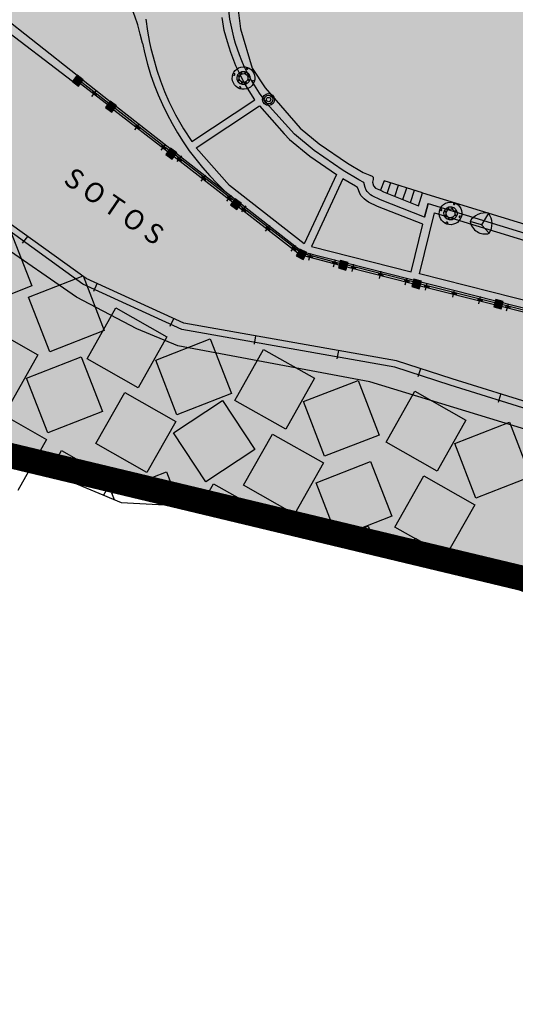
# Model space of a CAD drawing. Units: millimetres. Extents: x 581687 to 582226, y 4796945 to 4797305.
# Drawn here: x 581745 to 581774, y 4797093 to 4797151 of the extents above; entities that cross this region are included whole.
import ezdxf

# ---------------------------------------------------------------- set-up
doc = ezdxf.new("R2010")
doc.units = ezdxf.units.MM
doc.header["$MEASUREMENT"] = 0
for name, color, linetype in [('1LIMITE DPP', 6, 'Continuous'), ('1SOMBREADO', 7, 'Continuous'), ('CARTO', 7, 'Continuous')]:
    doc.layers.add(name, color=color, linetype=linetype)
doc.styles.add('STYLE11', font='arial.ttf')

msp = doc.modelspace()

# ---------------------------------------------------------------- hatches: boundary and pattern name
at = {"layer": '1SOMBREADO', "lineweight": 13, "ltscale": 0.7}
msp.add_hatch(color=151, dxfattribs=at).paths.add_polyline_path([(582122.705, 4797170.215), (582121.466, 4797173.825), (582117.842, 4797182.869), (582110.708, 4797198.165), (582100.153, 4797218.341), (582093.854, 4797227.314), (582085.77, 4797237.893), (582074.618, 4797251.921), (582072.395, 4797254.8), (582055.666, 4797256.141), (582043.068, 4797252.943), (582023.2, 4797246.837), (582022.271, 4797246.425), (582022.787, 4797245.187), (582018.14, 4797242.918), (582017.167, 4797244.462), (581998.683, 4797234.87), (581990.938, 4797249.516), (581988.15, 4797248.175), (581984.949, 4797245.7), (581975.005, 4797236.697), (581963.955, 4797232.365), (581962.097, 4797231.437), (581945.524, 4797223.549), (581930.241, 4797215.813), (581915.991, 4797208.283), (581913.822, 4797206.839), (581914.545, 4797205.292), (581912.067, 4797204.055), (581910.806, 4797205.929), (581909.654, 4797205.526), (581899.404, 4797200.637), (581898.195, 4797200.005), (581895.788, 4797201.548), (581880.723, 4797195.508), (581871.216, 4797191.626), (581869.053, 4797189.484), (581871.423, 4797183.976), (581865.404, 4797181.771), (581862.305, 4797188.201), (581858.389, 4797190.329), (581853.782, 4797192.687), (581844.166, 4797193.838), (581840.365, 4797194.125), (581835.528, 4797194.413), (581831.051, 4797194.461), (581827.481, 4797194.461), (581821.953, 4797194.403), (581818.325, 4797194.058), (581805.618, 4797192.382), (581792.718, 4797190.599), (581790.435, 4797190.029), (581790.374, 4797181.919), (581788.307, 4797182.047), (581777.585, 4797176.26), (581763.878, 4797172.901), (581755.932, 4797170.946), (581755.701, 4797170.37), (581752.169, 4797169.432), (581752.028, 4797169.977), (581736.892, 4797167.605), (581736.892, 4797168.008), (581730.218, 4797167.532), (581729.697, 4797171.492), (581723.96, 4797170.703), (581723.846, 4797169.742), (581723.588, 4797166.337), (581720.67, 4797152.913), (581719.909, 4797149.899), (581728.92, 4797148.37), (581728.21, 4797141.26), (581740.02, 4797126.31), (581815.33, 4797108.285), (581844.25, 4797101.83), (581889.16, 4797096.69), (581893.396, 4797095.612), (581915.455, 4797107.814), (582093.815, 4797055.683), (582094.194, 4797044.497), (582094.96, 4797021.932), (582108.901, 4797022.148), (582108.876, 4797019.081), (582120.177, 4797019.212), (582120.09, 4797022.443), (582152.82, 4797023.166), (582153.928, 4797022.207), (582154.766, 4797020.413), (582160.196, 4797013.515), (582164.387, 4797007.855), (582167.937, 4797002.941), (582173.705, 4796993.508), (582174.025, 4796993.595), (582177.217, 4796987.209), (582200.541, 4796946.226), (582205.048, 4796948.392), (582193.328, 4796973.513), (582187.594, 4796986.318), (582187.858, 4796986.481), (582170.375, 4797024.509), (582159.925, 4797059.399), (582150.611, 4797087.028), (582145.448, 4797102.5), (582137.375, 4797125.889), (582133.038, 4797138.679), (582127.765, 4797154.847)])
at = {"layer": 'CARTO'}
for points in [[(581748.074, 4797147.9), (581747.795, 4797147.534), (581748.161, 4797147.255), (581748.44, 4797147.621)], [(581750.045, 4797146.361), (581749.766, 4797145.995), (581750.131, 4797145.716), (581750.41, 4797146.082)], [(581753.629, 4797143.575), (581753.35, 4797143.209), (581753.715, 4797142.93), (581753.994, 4797143.296)], [(581757.472, 4797140.572), (581757.193, 4797140.207), (581757.558, 4797139.928), (581757.837, 4797140.293)], [(581761.306, 4797137.591), (581761.099, 4797137.18), (581761.51, 4797136.974), (581761.716, 4797137.385)], [(581763.733, 4797136.91), (581763.608, 4797136.468), (581764.051, 4797136.344), (581764.175, 4797136.786)], [(581768.085, 4797135.803), (581767.961, 4797135.361), (581768.403, 4797135.236), (581768.528, 4797135.679)], [(581772.951, 4797134.598), (581772.826, 4797134.155), (581773.269, 4797134.031), (581773.393, 4797134.473)]]:
    msp.add_hatch(color=256, dxfattribs=at).paths.add_polyline_path(points)

# ---------------------------------------------------------------- linework, layer by layer
at = {"layer": '1LIMITE DPP', "linetype": 'Continuous'}
for const_width in [1.5, 0.5]:
    msp.add_lwpolyline([(581740.02, 4797126.31), (581815.33, 4797108.285), (581844.25, 4797101.83)], dxfattribs=dict(at, const_width=const_width))
at = {"layer": 'CARTO'}
for p, q in [((581733.708, 4797159.222, 3.45), (581748.074, 4797147.9, -6.44)), ((581757.616, 4797151.918, -0.25), (581757.78, 4797150.652, -0.19)), ((581757.616, 4797151.918), (581757.78, 4797150.652)), ((581757.616, 4797151.918, 0.2), (581757.78, 4797150.652, 0.2)), ((581747.795, 4797147.534, -6.44), (581743.027, 4797151.178, -6.44)), ((581752.165, 4797151.222, -6.44), (581752.262, 4797150.515, -6.44)), ((581756.813, 4797150.561, -6.44), (581756.699, 4797151.323, -6.44)), ((581752.262, 4797150.515, -6.44), (581752.384, 4797149.853, -6.44)), ((581757.013, 4797149.881, -6.44), (581756.813, 4797150.561, -6.44)), ((581757.78, 4797150.652, -0.19), (581758.479, 4797148.323, -0.18)), ((581757.78, 4797150.652), (581758.479, 4797148.323)), ((581757.78, 4797150.652, 0.2), (581758.479, 4797148.323, 0.2)), ((581752.384, 4797149.853, -6.44), (581752.461, 4797149.488, -6.44)), ((581752.461, 4797149.488, -6.44), (581752.588, 4797148.994, -6.44)), ((581757.202, 4797149.244, -6.44), (581757.013, 4797149.881, -6.44)), ((581752.588, 4797148.994, -6.44), (581752.815, 4797148.201, -6.44)), ((581757.516, 4797148.454, -6.44), (581757.202, 4797149.244, -6.44)), ((581752.815, 4797148.201, -6.44), (581753.031, 4797147.579, -6.44)), ((581757.696, 4797148.063, -6.44), (581757.516, 4797148.454, -6.44)), ((581758.158, 4797148.384, 8.382), (581758.135, 4797148.321, 8.382)), ((581758.248, 4797148.351, 8.382), (581758.224, 4797148.288, 8.382)), ((581758.479, 4797148.323, -0.18), (581759.254, 4797147.151, -0.1)), ((581758.479, 4797148.323), (581759.254, 4797147.151)), ((581758.479, 4797148.323, 0.2), (581759.254, 4797147.151, 0.2)), ((581748.074, 4797147.9, -6.44), (581747.795, 4797147.534, -6.44)), ((581748.44, 4797147.621, -6.44), (581748.074, 4797147.9, -6.44)), ((581748.161, 4797147.255, -6.44), (581748.44, 4797147.621, -6.44)), ((581748.432, 4797147.604, 3.58), (581750.414, 4797146.058, 3.58)), ((581753.031, 4797147.579, -6.44), (581753.265, 4797146.947, -6.44)), ((581757.322, 4797147.931, 8.382), (581757.385, 4797147.907, 8.382)), ((581757.356, 4797148.02, 8.382), (581757.419, 4797147.997, 8.382)), ((581757.716, 4797147.813, 8.382), (581757.593, 4797147.86, 8.382)), ((581757.721, 4797147.649, 8.382), (581757.602, 4797147.595, 8.382)), ((581757.729, 4797147.849, 8.382), (581757.606, 4797147.895, 8.382)), ((581757.737, 4797147.614, 8.382), (581757.618, 4797147.56, 8.382)), ((581757.944, 4797147.579, -6.44), (581757.696, 4797148.063, -6.44)), ((581757.842, 4797147.969, 8.382), (581757.787, 4797148.089, 8.382)), ((581757.877, 4797147.985, 8.382), (581757.822, 4797148.105, 8.382)), ((581758.291, 4797146.984, -6.44), (581757.944, 4797147.579, -6.44)), ((581758.041, 4797147.991, 8.382), (581758.087, 4797148.114, 8.382)), ((581758.077, 4797147.977, 8.382), (581758.123, 4797148.1, 8.382)), ((581758.197, 4797147.865, 8.382), (581758.317, 4797147.919, 8.382)), ((581758.205, 4797147.63, 8.382), (581758.328, 4797147.583, 8.382)), ((581758.213, 4797147.83, 8.382), (581758.333, 4797147.884, 8.382)), ((581758.218, 4797147.666, 8.382), (581758.341, 4797147.619, 8.382)), ((581758.612, 4797147.548, 8.382), (581758.549, 4797147.572, 8.382)), ((581747.795, 4797147.534, -6.44), (581748.161, 4797147.255, -6.44)), ((581748.279, 4797147.408, 0.47), (581750.249, 4797145.881, 0.383)), ((581748.352, 4797147.501, 0.471), (581750.32, 4797145.975, 0.384)), ((581748.952, 4797146.65, -6.44), (581749.224, 4797146.998, -6.44)), ((581757.686, 4797147.128, 8.382), (581757.71, 4797147.191, 8.382)), ((581757.776, 4797147.094, 8.382), (581757.8, 4797147.157, 8.382)), ((581757.857, 4797147.502, 8.382), (581757.811, 4797147.379, 8.382)), ((581757.893, 4797147.488, 8.382), (581757.847, 4797147.365, 8.382)), ((581758.058, 4797147.494, 8.382), (581758.112, 4797147.374, 8.382)), ((581758.093, 4797147.509, 8.382), (581758.147, 4797147.39, 8.382)), ((581758.644, 4797146.445, -6.44), (581758.291, 4797146.984, -6.44)), ((581758.578, 4797147.459, 8.382), (581758.515, 4797147.482, 8.382)), ((581759.254, 4797147.151, -0.1), (581761.33, 4797144.765, -0.3)), ((581759.254, 4797147.151), (581761.33, 4797144.765)), ((581759.254, 4797147.151, 0.2), (581761.33, 4797144.765, 0.2)), ((581748.998, 4797146.935, -6.44), (581749.252, 4797146.736, -6.44)), ((581753.265, 4797146.947, -6.44), (581753.533, 4797146.338, -6.44)), ((581754.886, 4797143.967, -6.44), (581758.644, 4797146.445, -6.44)), ((581750.045, 4797146.361, -6.44), (581749.766, 4797145.995, -6.44)), ((581749.766, 4797145.995, -6.44), (581750.131, 4797145.716, -6.44)), ((581750.41, 4797146.082, -6.44), (581750.045, 4797146.361, -6.44)), ((581750.131, 4797145.716, -6.44), (581750.41, 4797146.082, -6.44)), ((581750.258, 4797145.858, 0.525), (581753.479, 4797143.361, 0.383)), ((581750.33, 4797145.951, 0.526), (581753.551, 4797143.455, 0.384)), ((581750.414, 4797146.058, 3.58), (581761.294, 4797137.569, 3.58)), ((581753.533, 4797146.338, -6.44), (581753.917, 4797145.551, -6.44)), ((581755.151, 4797143.595, -6.749), (581758.91, 4797146.082, -6.749)), ((581758.91, 4797146.082, -6.749), (581760.388, 4797144.422, -6.749)), ((581760.984, 4797144.402, -6.44), (581759.328, 4797146.243, -6.44)), ((581753.917, 4797145.551, -6.44), (581754.392, 4797144.732, -6.44)), ((581751.499, 4797144.658, -6.44), (581751.771, 4797145.005, -6.44)), ((581751.544, 4797144.943, -6.44), (581751.799, 4797144.744, -6.44)), ((581754.392, 4797144.732, -6.44), (581754.886, 4797143.967, -6.44)), ((581761.33, 4797144.765, -0.3), (581762.461, 4797143.839, -0.26)), ((581761.33, 4797144.765), (581762.461, 4797143.839)), ((581761.33, 4797144.765, 0.2), (581762.461, 4797143.839, 0.2)), ((581760.388, 4797144.422, -6.749), (581760.686, 4797144.091, -6.749)), ((581760.686, 4797144.091, -6.749), (581761.902, 4797143.095, -6.749)), ((581762.16, 4797143.439, -6.44), (581760.984, 4797144.402, -6.44)), ((581753.062, 4797143.45, -6.44), (581753.334, 4797143.798, -6.44)), ((581753.099, 4797143.731, -6.44), (581753.353, 4797143.532, -6.44)), ((581753.629, 4797143.575, -6.44), (581753.35, 4797143.209, -6.44)), ((581753.994, 4797143.296, -6.44), (581753.629, 4797143.575, -6.44)), ((581757.136, 4797141.358, -6.749), (581755.151, 4797143.595, -6.749)), ((581762.461, 4797143.839, -0.26), (581764.148, 4797142.679, -0.38)), ((581762.461, 4797143.839), (581764.148, 4797142.679)), ((581762.461, 4797143.839, 0.2), (581764.148, 4797142.679, 0.2)), ((581753.35, 4797143.209, -6.44), (581753.715, 4797142.93, -6.44)), ((581753.715, 4797142.93, -6.44), (581753.994, 4797143.296, -6.44)), ((581753.842, 4797143.08, 0.367), (581757.336, 4797140.372, 0.213)), ((581753.914, 4797143.174, 0.368), (581757.408, 4797140.466, 0.214)), ((581754.029, 4797142.778, -6.44), (581754.301, 4797143.125, -6.44)), ((581754.032, 4797143.012, -6.44), (581754.287, 4797142.813, -6.44)), ((581761.902, 4797143.095, -6.749), (581763.479, 4797142.01, -6.749)), ((581763.878, 4797142.258, -6.44), (581762.16, 4797143.439, -6.44)), ((581764.148, 4797142.679, -0.38), (581765.076, 4797142.124, -0.3)), ((581764.148, 4797142.679), (581765.076, 4797142.124)), ((581764.148, 4797142.679, 0.2), (581765.076, 4797142.124, 0.2)), ((581755.451, 4797141.626, -6.44), (581755.723, 4797141.973, -6.44)), ((581755.471, 4797141.892, -6.44), (581755.725, 4797141.693, -6.44)), ((581763.479, 4797142.01, -6.749), (581761.566, 4797137.903, -6.749)), ((581763.869, 4797141.763, -6.44), (581761.994, 4797137.739, -6.44)), ((581764.619, 4797141.315, -6.44), (581763.869, 4797141.763, -6.44)), ((581764.819, 4797141.695, -6.44), (581763.878, 4797142.258, -6.44)), ((581765.076, 4797142.124, -0.3), (581765.473, 4797141.982, -0.35)), ((581765.076, 4797142.124), (581765.473, 4797141.982)), ((581765.076, 4797142.124, 0.2), (581765.473, 4797141.982, 0.2)), ((581765.473, 4797141.982, -0.35), (581765.603, 4797141.918, -0.35)), ((581765.473, 4797141.982), (581765.603, 4797141.918)), ((581765.473, 4797141.982, 0.2), (581765.603, 4797141.918, 0.2)), ((581765.603, 4797141.918, -0.35), (581765.663, 4797141.864, -0.34)), ((581765.603, 4797141.918), (581765.663, 4797141.864)), ((581765.603, 4797141.918, 0.2), (581765.663, 4797141.864, 0.2)), ((581765.67, 4797141.723, -0.32), (581765.635, 4797141.565, -0.32)), ((581765.67, 4797141.723), (581765.635, 4797141.565)), ((581765.67, 4797141.723, 0.2), (581765.635, 4797141.565, 0.2)), ((581765.663, 4797141.864, -0.34), (581765.67, 4797141.723, -0.32)), ((581765.663, 4797141.864), (581765.67, 4797141.723)), ((581765.663, 4797141.864, 0.2), (581765.67, 4797141.723, 0.2)), ((581761.566, 4797137.903, -6.749), (581757.136, 4797141.358, -6.749)), ((581764.743, 4797141.25, -6.44), (581764.619, 4797141.315, -6.44)), ((581764.785, 4797141.095, -6.44), (581764.743, 4797141.25, -6.44)), ((581765.108, 4797141.543, -6.44), (581764.819, 4797141.695, -6.44)), ((581765.193, 4797141.234, -6.44), (581765.108, 4797141.543, -6.44)), ((581765.252, 4797141.092, -6.44), (581765.193, 4797141.234, -6.44)), ((581765.635, 4797141.565, -0.32), (581765.683, 4797141.334, -0.26)), ((581765.635, 4797141.565), (581765.683, 4797141.334)), ((581765.635, 4797141.565, 0.2), (581765.683, 4797141.334, 0.2)), ((581765.683, 4797141.334, -0.26), (581765.795, 4797141.205, -0.26)), ((581765.683, 4797141.334), (581765.795, 4797141.205)), ((581765.683, 4797141.334, 0.2), (581765.795, 4797141.205, 0.2)), ((581765.795, 4797141.205, -0.26), (581766.099, 4797141.079, -0.32)), ((581765.795, 4797141.205), (581766.099, 4797141.079)), ((581765.795, 4797141.205, 0.2), (581766.099, 4797141.079, 0.2)), ((581766.312, 4797141.628, -0.94), (581766.099, 4797141.079, -0.94)), ((581768.599, 4797140.924, -0.5), (581766.312, 4797141.628, -0.94)), ((581766.505, 4797140.887, -0.35), (581766.713, 4797141.535, -0.35)), ((581766.961, 4797140.705, -0.35), (581767.174, 4797141.375, -0.35)), ((581767.437, 4797140.531, -0.35), (581767.663, 4797141.23, -0.35)), ((581756.972, 4797140.435, -6.44), (581757.245, 4797140.783, -6.44)), ((581756.999, 4797140.71, -6.44), (581757.254, 4797140.511, -6.44)), ((581757.472, 4797140.572, -6.44), (581757.193, 4797140.207, -6.44)), ((581757.837, 4797140.293, -6.44), (581757.472, 4797140.572, -6.44)), ((581764.868, 4797140.893, -6.44), (581764.785, 4797141.095, -6.44)), ((581764.961, 4797140.747, -6.44), (581764.868, 4797140.893, -6.44)), ((581765.125, 4797140.559, -6.44), (581764.961, 4797140.747, -6.44)), ((581765.253, 4797140.463, -6.44), (581765.125, 4797140.559, -6.44)), ((581765.306, 4797141.005, -6.44), (581765.252, 4797141.092, -6.44)), ((581765.419, 4797140.876, -6.44), (581765.306, 4797141.005, -6.44)), ((581765.505, 4797140.812, -6.44), (581765.419, 4797140.876, -6.44)), ((581765.604, 4797140.743, -6.44), (581765.505, 4797140.812, -6.44)), ((581766.092, 4797140.509, -6.44), (581765.604, 4797140.743, -6.44)), ((581766.099, 4797141.079, -0.32), (581766.274, 4797140.975, -0.32)), ((581766.099, 4797141.079), (581766.274, 4797140.975)), ((581766.099, 4797141.079, 0.2), (581766.274, 4797140.975, 0.2)), ((581766.274, 4797140.975, -0.32), (581768.355, 4797140.161, -0.3)), ((581766.274, 4797140.975), (581768.355, 4797140.161)), ((581766.274, 4797140.975, 0.2), (581768.355, 4797140.161, 0.2)), ((581767.892, 4797140.349, -0.35), (581768.124, 4797141.083, -0.35)), ((581768.355, 4797140.161, -0.3), (581768.599, 4797140.924, -0.5)), ((581768.355, 4797140.161), (581768.599, 4797140.924)), ((581768.355, 4797140.161, 0.2), (581768.599, 4797140.924, 0.2)), ((581768.599, 4797140.924, -0.5), (581778.389, 4797137.919, -0.39)), ((581768.599, 4797140.924), (581778.389, 4797137.919)), ((581768.599, 4797140.924, 0.2), (581778.389, 4797137.919, 0.2)), ((581757.193, 4797140.207, -6.44), (581757.558, 4797139.928, -6.44)), ((581757.558, 4797139.928, -6.44), (581757.837, 4797140.293, -6.44)), ((581757.67, 4797140.098, 0.367), (581761.193, 4797137.368, 0.212)), ((581757.742, 4797140.192, 0.368), (581761.248, 4797137.476, 0.214)), ((581757.857, 4797139.797, -6.44), (581758.129, 4797140.144, -6.44)), ((581757.86, 4797140.031, -6.44), (581758.115, 4797139.832, -6.44)), ((581765.388, 4797140.37, -6.44), (581765.253, 4797140.463, -6.44)), ((581765.921, 4797140.115, -6.44), (581765.388, 4797140.37, -6.44)), ((581768.62, 4797139.058, -6.44), (581765.921, 4797140.115, -6.44)), ((581768.724, 4797139.48, -6.44), (581766.092, 4797140.509, -6.44)), ((581768.925, 4797140.301, -6.44), (581768.724, 4797139.48, -6.44)), ((581768.724, 4797139.48, -6.387), (581768.925, 4797140.301, -6.387)), ((581768.925, 4797140.301, -6.387), (581778.242, 4797137.441, -6.387)), ((581769.651, 4797139.987, 8.382), (581769.714, 4797139.963, 8.382)), ((581770.137, 4797139.936, 8.382), (581770.082, 4797140.056, 8.382)), ((581770.171, 4797139.952, 8.382), (581770.117, 4797140.071, 8.382)), ((581770.336, 4797139.957, 8.382), (581770.382, 4797140.08, 8.382)), ((581770.372, 4797139.944, 8.382), (581770.418, 4797140.067, 8.382)), ((581770.453, 4797140.351, 8.382), (581770.429, 4797140.288, 8.382)), ((581770.543, 4797140.317, 8.382), (581770.519, 4797140.254, 8.382)), ((581748.616, 4797135.846, 0.45), (581743.538, 4797139.488, 0.45)), ((581748.616, 4797135.846, 0.45), (581743.538, 4797139.488, 0.45)), ((581768.428, 4797136.11, -6.44), (581769.317, 4797139.731, -6.44)), ((581769.317, 4797139.731, -6.44), (581778.038, 4797137.054, -6.44)), ((581769.617, 4797139.897, 8.382), (581769.68, 4797139.874, 8.382)), ((581770.011, 4797139.78, 8.382), (581769.888, 4797139.826, 8.382)), ((581770.016, 4797139.616, 8.382), (581769.897, 4797139.561, 8.382)), ((581770.024, 4797139.816, 8.382), (581769.901, 4797139.862, 8.382)), ((581770.032, 4797139.581, 8.382), (581769.912, 4797139.526, 8.382)), ((581770.152, 4797139.468, 8.382), (581770.106, 4797139.345, 8.382)), ((581770.188, 4797139.455, 8.382), (581770.142, 4797139.332, 8.382)), ((581770.352, 4797139.46, 8.382), (581770.407, 4797139.341, 8.382)), ((581770.387, 4797139.476, 8.382), (581770.442, 4797139.357, 8.382)), ((581770.492, 4797139.831, 8.382), (581770.612, 4797139.886, 8.382)), ((581770.5, 4797139.596, 8.382), (581770.623, 4797139.55, 8.382)), ((581770.508, 4797139.797, 8.382), (581770.627, 4797139.851, 8.382)), ((581770.513, 4797139.632, 8.382), (581770.636, 4797139.586, 8.382)), ((581770.873, 4797139.425, 8.382), (581770.81, 4797139.449, 8.382)), ((581770.907, 4797139.515, 8.382), (581770.844, 4797139.539, 8.382)), ((581772.519, 4797139.713, -0.621), (581772.103, 4797139.025, -0.621)), ((581748.414, 4797135.503, 5.55), (581743.07, 4797139.358, 4.69)), ((581759.279, 4797138.645, -6.44), (581759.551, 4797138.992, -6.44)), ((581759.299, 4797138.911, -6.44), (581759.553, 4797138.712, -6.44)), ((581767.928, 4797136.237, -6.44), (581768.62, 4797139.058, -6.44)), ((581769.981, 4797139.095, 8.382), (581770.005, 4797139.158, 8.382)), ((581770.071, 4797139.061, 8.382), (581770.094, 4797139.124, 8.382)), ((581772.103, 4797139.025, -0.621), (581771.422, 4797139.223, -0.621)), ((581772.103, 4797139.025, -0.621), (581772.56, 4797138.524, -0.621)), ((581744.128, 4797138.643, 0.2), (581745.387, 4797135.398, 0.2)), ((581744.842, 4797137.933, 0.45), (581745.14, 4797138.338, 0.45)), ((581748.038, 4797134.742, 3.45), (581743.218, 4797138.062, 3.45)), ((581760.801, 4797137.454, -6.44), (581761.073, 4797137.801, -6.44)), ((581760.828, 4797137.729, -6.44), (581761.082, 4797137.53, -6.44)), ((581761.994, 4797137.739, -6.44), (581767.928, 4797136.237, -6.44)), ((581761.306, 4797137.591, -6.44), (581761.099, 4797137.18, -6.44)), ((581761.099, 4797137.18, -6.44), (581761.51, 4797136.974, -6.44)), ((581761.716, 4797137.385, -6.44), (581761.306, 4797137.591, -6.44)), ((581761.478, 4797137.426, -6.565), (581790.54, 4797130.07, -6.669)), ((581761.51, 4797136.974, -6.44), (581761.716, 4797137.385, -6.44)), ((581761.52, 4797137.205, 0.505), (581763.703, 4797136.626, 0.643)), ((581761.552, 4797137.317, 0.504), (581763.735, 4797136.738, 0.642)), ((581761.769, 4797137.193, -6.44), (581762.079, 4797137.106, -6.44)), ((581761.841, 4797136.92, -6.44), (581761.96, 4797137.344, -6.44)), ((581763.233, 4797136.809, -6.44), (581763.544, 4797136.722, -6.44)), ((581763.305, 4797136.535, -6.44), (581763.424, 4797136.96, -6.44)), ((581763.733, 4797136.91, -6.44), (581763.608, 4797136.468, -6.44)), ((581763.608, 4797136.468, -6.44), (581764.051, 4797136.344, -6.44)), ((581764.175, 4797136.786, -6.44), (581763.733, 4797136.91, -6.44)), ((581764.051, 4797136.344, -6.44), (581764.175, 4797136.786, -6.44)), ((581764.093, 4797136.531, 0.671), (581768.008, 4797135.545, 0.918)), ((581764.123, 4797136.643, 0.67), (581768.039, 4797135.658, 0.917)), ((581764.333, 4797136.536, -6.44), (581764.645, 4797136.452, -6.44)), ((581764.409, 4797136.263, -6.44), (581764.523, 4797136.689, -6.44)), ((581745.19, 4797134.741, 0.2), (581748.435, 4797136, 0.2)), ((581748.435, 4797136, 0.2), (581749.693, 4797132.755, 0.2)), ((581765.959, 4797136.123, -6.44), (581766.271, 4797136.04, -6.44)), ((581766.035, 4797135.85, -6.44), (581766.149, 4797136.277, -6.44)), ((581767.576, 4797135.463, -6.44), (581767.69, 4797135.889, -6.44)), ((581777.2, 4797133.89, -6.44), (581768.428, 4797136.11, -6.44)), ((581745.387, 4797135.398, 0.2), (581742.142, 4797134.14, 0.2)), ((581754.294, 4797132.808, 4.69), (581748.414, 4797135.503, 5.55)), ((581754.416, 4797133.197, 0.45), (581748.616, 4797135.846, 0.45)), ((581754.416, 4797133.197, 0.45), (581748.616, 4797135.846, 0.45)), ((581749.065, 4797135.09, 0.45), (581749.276, 4797135.547, 0.45)), ((581767.5, 4797135.736, -6.44), (581767.812, 4797135.652, -6.44)), ((581768.085, 4797135.803, -6.44), (581767.961, 4797135.361, -6.44)), ((581767.961, 4797135.361, -6.44), (581768.403, 4797135.236, -6.44)), ((581768.528, 4797135.679, -6.44), (581768.085, 4797135.803, -6.44)), ((581768.403, 4797135.236, -6.44), (581768.528, 4797135.679, -6.44)), ((581768.451, 4797135.41, 0.671), (581772.867, 4797134.299, 0.949)), ((581768.481, 4797135.523, 0.67), (581772.898, 4797134.411, 0.948)), ((581768.691, 4797135.415, -6.44), (581769.003, 4797135.332, -6.44)), ((581768.767, 4797135.142, -6.44), (581768.881, 4797135.568, -6.44)), ((581746.449, 4797131.497, 0.2), (581745.19, 4797134.741, 0.2)), ((581751.628, 4797132.852, 3.45), (581748.038, 4797134.742, 3.45)), ((581770.317, 4797135.002, -6.44), (581770.629, 4797134.919, -6.44)), ((581770.393, 4797134.73, -6.44), (581770.507, 4797135.156, -6.44)), ((581771.934, 4797134.342, -6.44), (581772.048, 4797134.769, -6.44)), ((581771.858, 4797134.615, -6.44), (581772.17, 4797134.532, -6.44)), ((581772.951, 4797134.598, -6.44), (581772.826, 4797134.155, -6.44)), ((581772.826, 4797134.155, -6.44), (581773.269, 4797134.031, -6.44)), ((581773.393, 4797134.473, -6.44), (581772.951, 4797134.598, -6.44)), ((581773.265, 4797134.196, 0.505), (581775.456, 4797133.645, 0.643)), ((581773.269, 4797134.031, -6.44), (581773.393, 4797134.473, -6.44)), ((581773.296, 4797134.308, 0.504), (581775.487, 4797133.758, 0.642)), ((581773.514, 4797134.188, -6.44), (581773.826, 4797134.104, -6.44)), ((581773.59, 4797133.915, -6.44), (581773.704, 4797134.341, -6.44)), ((581748.669, 4797131.068, 0.2), (581750.382, 4797134.098, 0.2)), ((581750.382, 4797134.098, 0.2), (581753.411, 4797132.385, 0.2)), ((581742.716, 4797133.025, 0.2), (581745.746, 4797131.312, 0.2)), ((581753.61, 4797133.021, 0.45), (581753.814, 4797133.471, 0.45)), ((581767.055, 4797130.961, 0.45), (581754.416, 4797133.197, 0.45)), ((581767.055, 4797130.961, 0.45), (581754.416, 4797133.197, 0.45)), ((581749.693, 4797132.755, 0.2), (581746.449, 4797131.497, 0.2)), ((581754.068, 4797131.852, 3.45), (581751.628, 4797132.852, 3.45)), ((581753.411, 4797132.385, 0.2), (581751.698, 4797129.355, 0.2)), ((581766.961, 4797130.574, 6.21), (581754.294, 4797132.808, 4.69)), ((581758.607, 4797131.945, 0.45), (581758.688, 4797132.438, 0.45)), ((581752.745, 4797131.003, 0.2), (581755.99, 4797132.262, 0.2)), ((581765.468, 4797129.712, 3.45), (581754.068, 4797131.852, 3.45)), ((581755.99, 4797132.262, 0.2), (581757.248, 4797129.017, 0.2)), ((581745.746, 4797131.312, 0.2), (581744.033, 4797128.282, 0.2)), ((581757.446, 4797128.604, 0.2), (581759.159, 4797131.633, 0.2)), ((581759.159, 4797131.633, 0.2), (581762.189, 4797129.92, 0.2)), ((581763.53, 4797131.071, 0.45), (581763.618, 4797131.571, 0.45)), ((581745.079, 4797129.93, 0.2), (581748.324, 4797131.189, 0.2)), ((581748.324, 4797131.189, 0.2), (581749.583, 4797127.944, 0.2)), ((581751.698, 4797129.355, 0.2), (581748.669, 4797131.068, 0.2)), ((581754.004, 4797127.758, 0.2), (581752.745, 4797131.003, 0.2)), ((581770.359, 4797129.89, 0.45), (581767.055, 4797130.961, 0.45)), ((581770.359, 4797129.89, 0.45), (581767.055, 4797130.961, 0.45)), ((581770.244, 4797129.509, 5.18), (581766.961, 4797130.574, 6.21)), ((581768.335, 4797130.021, 0.45), (581768.495, 4797130.496, 0.45)), ((581746.338, 4797126.685, 0.2), (581745.079, 4797129.93, 0.2)), ((581762.189, 4797129.92, 0.2), (581760.476, 4797126.891, 0.2)), ((581761.522, 4797128.539, 0.2), (581764.767, 4797129.797, 0.2)), ((581764.767, 4797129.797, 0.2), (581766.026, 4797126.552, 0.2)), ((581781.068, 4797124.932, 3.45), (581765.468, 4797129.712, 3.45)), ((581776.44, 4797127.567, 4.52), (581770.244, 4797129.509, 5.18)), ((581776.555, 4797127.948, 0.45), (581770.359, 4797129.89, 0.45)), ((581776.555, 4797127.948, 0.45), (581770.359, 4797129.89, 0.45)), ((581749.191, 4797126.04, 0.2), (581750.904, 4797129.069, 0.2)), ((581750.904, 4797129.069, 0.2), (581753.933, 4797127.356, 0.2)), ((581757.248, 4797129.017, 0.2), (581754.004, 4797127.758, 0.2)), ((581766.438, 4797126.121, 0.2), (581768.151, 4797129.151, 0.2)), ((581768.151, 4797129.151, 0.2), (581771.18, 4797127.437, 0.2)), ((581773.107, 4797128.501, 0.45), (581773.259, 4797128.983, 0.45)), ((581753.805, 4797126.68, 0.2), (581756.706, 4797128.603, 0.2)), ((581756.706, 4797128.603, 0.2), (581758.629, 4797125.702, 0.2)), ((581760.476, 4797126.891, 0.2), (581757.446, 4797128.604, 0.2)), ((581762.781, 4797125.294, 0.2), (581761.522, 4797128.539, 0.2)), ((581743.238, 4797127.997, 0.2), (581746.268, 4797126.283, 0.2)), ((581749.583, 4797127.944, 0.2), (581746.338, 4797126.685, 0.2)), ((581753.933, 4797127.356, 0.2), (581752.22, 4797124.327, 0.2)), ((581771.18, 4797127.437, 0.2), (581769.467, 4797124.408, 0.2)), ((581770.514, 4797126.056, 0.2), (581773.759, 4797127.314, 0.2)), ((581773.759, 4797127.314, 0.2), (581775.017, 4797124.069, 0.2)), ((581755.729, 4797123.779, 0.2), (581753.805, 4797126.68, 0.2)), ((581757.968, 4797123.576, 0.2), (581759.681, 4797126.605, 0.2)), ((581759.681, 4797126.605, 0.2), (581762.711, 4797124.892, 0.2)), ((581766.026, 4797126.552, 0.2), (581762.781, 4797125.294, 0.2)), ((581743.017, 4797125.973, -5.55), (581745.509, 4797125.017, -5.55)), ((581746.268, 4797126.283, 0.2), (581744.555, 4797123.254, 0.2)), ((581752.22, 4797124.327, 0.2), (581749.191, 4797126.04, 0.2)), ((581769.467, 4797124.408, 0.2), (581766.438, 4797126.121, 0.2)), ((581771.773, 4797122.811, 0.2), (581770.514, 4797126.056, 0.2)), ((581746.493, 4797124.464, 0.2), (581747.154, 4797125.632, 0.2)), ((581747.154, 4797125.632, 0.2), (581750.183, 4797123.919, 0.2)), ((581758.629, 4797125.702, 0.2), (581755.729, 4797123.779, 0.2)), ((581745.509, 4797125.017, -5.55), (581747.564, 4797123.862, -5.55)), ((581762.711, 4797124.892, 0.2), (581760.998, 4797121.862, 0.2)), ((581762.27, 4797123.717, 0.2), (581765.515, 4797124.975, 0.2)), ((581765.515, 4797124.975, 0.2), (581766.774, 4797121.73, 0.2)), ((581750.146, 4797123.102, 0.2), (581753.391, 4797124.36, 0.2)), ((581753.391, 4797124.36, 0.2), (581754.164, 4797122.369, 0.2)), ((581747.564, 4797123.862, -5.55), (581750.697, 4797122.542, -5.55)), ((581750.183, 4797123.919, 0.2), (581749.653, 4797122.982, 0.2)), ((581755.474, 4797122.404, 0.2), (581756.185, 4797123.662, 0.2)), ((581756.185, 4797123.662, 0.2), (581759.215, 4797121.949, 0.2)), ((581763.221, 4797121.266, 0.2), (581762.27, 4797123.717, 0.2)), ((581766.96, 4797121.093, 0.2), (581768.673, 4797124.122, 0.2)), ((581768.673, 4797124.122, 0.2), (581771.703, 4797122.409, 0.2)), ((581775.017, 4797124.069, 0.2), (581771.773, 4797122.811, 0.2)), ((581750.298, 4797122.71, 0.2), (581750.146, 4797123.102, 0.2)), ((581760.998, 4797121.862, 0.2), (581757.968, 4797123.576, 0.2)), ((581750.697, 4797122.542, -5.55), (581750.697, 4797122.542, -5.55)), ((581750.697, 4797122.542, -5.55), (581754.013, 4797122.365, -5.55)), ((581754.013, 4797122.365, -5.55), (581756.954, 4797122.444, -5.55)), ((581756.954, 4797122.444, -5.55), (581756.954, 4797122.444, -5.55)), ((581756.954, 4797122.444, -5.55), (581761.206, 4797121.259, -5.55)), ((581759.215, 4797121.949, 0.2), (581759.149, 4797121.833, 0.2)), ((581771.703, 4797122.409, 0.2), (581769.989, 4797119.379, 0.2)), ((581760.698, 4797121.401, 0.2), (581761.793, 4797121.826, 0.2)), ((581761.793, 4797121.826, 0.2), (581762.105, 4797121.022, 0.2)), ((581766.774, 4797121.73, 0.2), (581764.65, 4797120.907, 0.2)), ((581761.206, 4797121.259, -5.55), (581764.415, 4797120.411, -5.55)), ((581763.862, 4797120.557, 0.2), (581765.362, 4797121.139, 0.2)), ((581765.362, 4797121.139, 0.2), (581765.769, 4797120.089, 0.2)), ((581769.989, 4797119.379, 0.2), (581766.96, 4797121.093, 0.2)), ((581764.415, 4797120.411, -5.55), (581764.415, 4797120.411, -5.55)), ((581764.415, 4797120.411, -5.55), (581766.866, 4797119.828, -5.55)), ((581767.676, 4797119.59, 0.2), (581768.156, 4797120.44, 0.2)), ((581768.156, 4797120.44, 0.2), (581771.186, 4797118.727, 0.2)), ((581766.866, 4797119.828, -5.55), (581771.308, 4797118.525, -5.55)), ((581771.186, 4797118.727, 0.2), (581771.105, 4797118.585, 0.2)), ((581771.308, 4797118.525, -5.55), (581771.308, 4797118.525, -5.55)), ((581771.308, 4797118.525, -5.55), (581775.07, 4797117.096, -5.55)), ((581772.592, 4797118.038, 0.2), (581772.883, 4797118.553, 0.2)), ((581772.883, 4797118.553, 0.2), (581775.697, 4797116.961, 0.2))]:
    msp.add_line(p, q, dxfattribs=at)
for centre in [(581749.111, 4797146.846, -6.44), (581751.658, 4797144.854, -6.44), (581753.212, 4797143.642, -6.44), (581754.146, 4797142.923, -6.44), (581755.584, 4797141.803, -6.44), (581757.113, 4797140.621, -6.44), (581757.974, 4797139.942, -6.44), (581759.412, 4797138.822, -6.44), (581760.941, 4797137.64, -6.44), (581761.908, 4797137.154, -6.44), (581763.372, 4797136.77, -6.44), (581764.473, 4797136.498, -6.44), (581766.099, 4797136.086, -6.44), (581767.64, 4797135.698, -6.44), (581768.831, 4797135.378, -6.44), (581770.456, 4797134.965, -6.44), (581771.998, 4797134.578, -6.44), (581773.653, 4797134.15, -6.44)]:
    msp.add_circle(centre, 0.0437, dxfattribs=at)
for centre, radius, start, end in [((581768.043, 4797153.041, -6.44), 11.053, 96.49755, 217.95292), ((581740.716, 4797147.536, 0.65), 11.463, 11.38975, 97.56857), ((581768.043, 4797153.041, -6.44), 16.413, 191.38975, 227.0337), ((581772.324, 4797138.676, -0.621), 1.055, 79.34137, 148.7738), ((581771.682, 4797139.085, -0.621), 1.046, 327.45467, 36.87102), ((581772.311, 4797139.391, -0.621), 0.904, 190.68934, 286.25774)]:
    msp.add_arc(centre, radius, start, end, dxfattribs=at)
for centre in [(581757.967, 4797147.739, 8.382), (581770.262, 4797139.706, 8.382)]:
    msp.add_ellipse(centre, major_axis=(0.65, 0.168), ratio=1, dxfattribs=at)
for centre, major_axis, start_param, end_param in [((581757.967, 4797147.739, 8.382), (0.381, 0.098), 0, 6.283185), ((581758.179, 4797148.305, 8.382), (-0.012, 0.0464), 0.958186, 4.099778), ((581757.402, 4797147.952, 8.382), (0.0464, 0.012), 4.099778, 7.241371), ((581757.967, 4797147.739, 8.382), (0.254, 0.066), 0, 6.283185), ((581758.532, 4797147.527, 8.382), (-0.012, 0.0464), -0.612611, 2.528982), ((581757.755, 4797147.174, 8.382), (0.0464, 0.012), 5.670575, 8.812167), ((581759.452, 4797146.461, -0.01), (0.251, 0.251), 0.051023, 6.334208), ((581759.452, 4797146.461, -0.07), (-0.251, 0.251), -1.519773, 4.763412), ((581759.452, 4797146.461, -0.01), (0.18, 0.18), 0.051023, 6.334208), ((581759.452, 4797146.461, -0.07), (-0.18, 0.18), -1.519773, 4.763412), ((581759.452, 4797146.461, -0.01), (0.0919, 0.0919), 0.051023, 6.334208), ((581759.452, 4797146.461, -0.07), (0.0919, 0.0919), 0.051023, 6.334208), ((581769.697, 4797139.918, 8.382), (0.0464, 0.012), 4.099778, 7.241371), ((581770.262, 4797139.706, 8.382), (0.381, 0.098), 0, 6.283185), ((581770.262, 4797139.706, 8.382), (0.254, 0.066), 0, 6.283185), ((581770.474, 4797140.271, 8.382), (-0.012, 0.0464), 0.958186, 4.099778), ((581770.827, 4797139.494, 8.382), (-0.012, 0.0464), -0.612611, 2.528982), ((581770.05, 4797139.141, 8.382), (0.0464, 0.012), 5.670575, 8.812167)]:
    msp.add_ellipse(centre, major_axis=major_axis, ratio=1, start_param=start_param, end_param=end_param, dxfattribs=at)

# ---------------------------------------------------------------- texts
at = {"layer": 'CARTO', "style": 'STYLE11', "oblique": 15}
msp.add_text('S O T O S ', height=1.1747, rotation=325.65193, dxfattribs=at).set_placement((581747.192, 4797141.542, -0.83))

doc.saveas('drawing.dxf')
